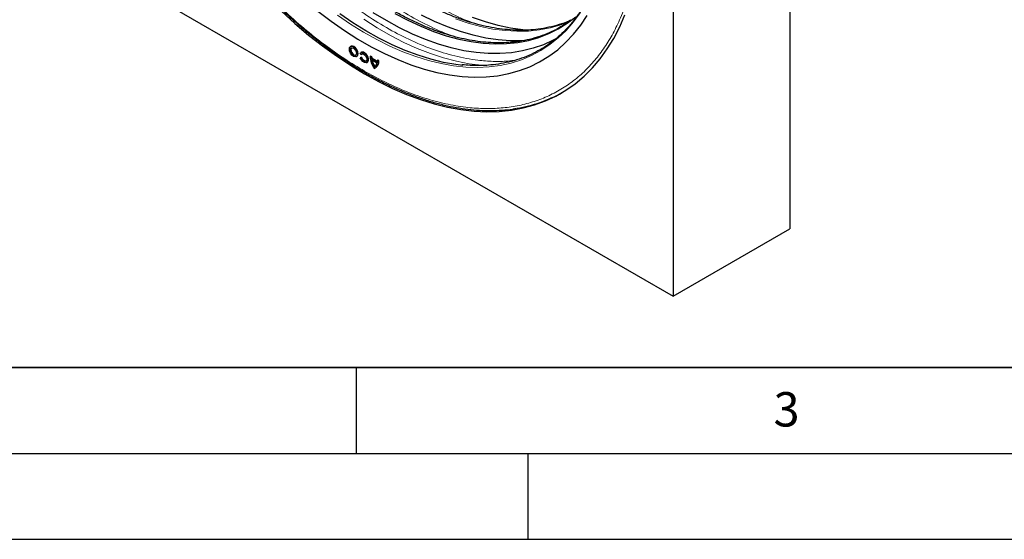
# Model space of a CAD drawing. Units: millimetres. Extents: x 0 to 420, y 0 to 297.
# Drawn here: x 95 to 153, y 0 to 30 of the extents above; entities that cross this region are included whole.
import ezdxf

# ---------------------------------------------------------------- set-up
doc = ezdxf.new("R2010")
doc.units = ezdxf.units.MM
doc.layers.add('LINIEN-DICK', color=7, linetype='Continuous', lineweight=35)
doc.layers.add('LINIEN-DÜNN', color=7, linetype='Continuous')
doc.layers.add('VORLAGE_TEXT', color=7, linetype='Continuous')
doc.styles.add('SLDTEXTSTYLE0', font='TXT', dxfattribs={"width": 0.605})

msp = doc.modelspace()

# ---------------------------------------------------------------- linework, layer by layer
at = {"color": 7, "linetype": 'Continuous', "lineweight": 25}
for p, q in [((133.4505, 57.1773), (133.4505, 14.1456)), ((140.2387, 35.6782), (140.2387, 18.0644)), ((97.5295, 34.8824), (133.4505, 14.1456)), ((114.7066, 28.6892), (114.6783, 28.6728)), ((115.0157, 28.0882), (115.044, 28.1046)), ((115.3, 28.2201), (115.2449, 28.2886)), ((115.3111, 28.3401), (115.2829, 28.3238)), ((115.3283, 28.2364), (115.3, 28.2201)), ((115.3283, 28.2364), (115.3428, 28.2526)), ((115.8175, 28.0959), (115.8458, 28.1122)), ((115.8175, 28.0959), (115.8812, 28.0591)), ((115.9094, 28.0755), (115.8458, 28.1122)), ((115.8812, 28.0591), (115.9094, 28.0755)), ((115.2732, 28.0294), (115.2449, 28.013)), ((115.3, 28.018), (115.2449, 28.013)), ((115.3283, 28.0343), (115.2732, 28.0294)), ((115.3, 28.018), (115.3283, 28.0343)), ((115.6203, 27.7392), (115.6486, 27.7556)), ((115.9133, 27.9998), (115.885, 27.9834)), ((115.885, 27.9834), (116.2274, 27.7858)), ((115.8966, 27.9032), (116.2158, 27.719)), ((116.23, 27.8169), (115.9133, 27.9998)), ((116.0845, 27.5184), (116.0562, 27.5021)), ((116.2595, 27.8734), (116.2312, 27.8571)), ((116.2312, 27.8571), (116.2948, 27.8203)), ((116.3231, 27.8367), (116.2595, 27.8734)), ((116.2948, 27.8203), (116.3231, 27.8367)), ((116.12, 27.434), (116.1483, 27.4503)), ((133.4505, 14.1456), (140.2387, 18.0644))]:
    msp.add_line(p, q, dxfattribs=at)
at = {"color": 7, "linetype": 'Continuous', "lineweight": 25, "flags": 128}
for points in [[(110.653, 30.7341), (111.4401, 30.0197), (112.2375, 29.3456), (113.0433, 28.7137), (113.8553, 28.1255), (114.6716, 27.5825), (115.49, 27.0861), (116.3083, 26.6376), (117.1246, 26.2382), (117.9366, 25.8888), (118.7424, 25.5904), (119.5399, 25.3438), (120.3269, 25.1495), (121.1015, 25.008), (121.8617, 24.9198), (122.6056, 24.8851), (123.3312, 24.9039), (124.0366, 24.9762), (124.7202, 25.1018), (125.38, 25.2804), (126.0144, 25.5115), (126.6219, 25.7946), (127.2007, 26.1289), (127.7495, 26.5135), (128.2668, 26.9475), (128.7514, 27.4297), (129.2018, 27.959), (129.6171, 28.5339), (129.9961, 29.153), (130.3379, 29.8146), (130.6416, 30.5172)], [(112.7844, 30.7363), (113.5519, 30.1505), (114.3249, 29.6088), (115.1013, 29.1129), (115.8787, 28.6641), (116.655, 28.2637), (117.428, 27.9129), (118.1955, 27.6126), (118.9553, 27.3637), (119.7054, 27.1669), (120.4434, 27.0228), (121.1675, 26.9317), (121.8754, 26.894), (122.5653, 26.9097), (123.235, 26.9788), (123.8829, 27.1011), (124.5069, 27.2762), (125.1054, 27.5037), (125.6766, 27.7828), (126.219, 28.1129), (126.7309, 28.493), (127.211, 28.922), (127.6578, 29.3986), (128.0702, 29.9216), (128.4469, 30.4895)], [(121.2098, 27.5821), (120.8042, 27.6304), (120.0831, 27.7562), (119.3495, 27.9343), (118.6055, 28.1642), (117.8533, 28.4453), (117.0951, 28.7767), (116.3331, 29.1575), (115.5694, 29.5865), (114.8062, 30.0626), (114.0458, 30.5843)], [(126.622, 29.1265), (126.4682, 29.0445), (125.8992, 28.7835), (125.3035, 28.5744), (124.6827, 28.4179), (124.0387, 28.3143), (123.3733, 28.264), (122.6886, 28.2672), (121.9865, 28.3237), (121.269, 28.4335), (120.5383, 28.5963), (119.7966, 28.8114), (119.046, 29.0785), (118.2886, 29.3965), (117.5268, 29.7647), (116.7628, 30.1818), (115.9987, 30.6468)], [(117.2577, 30.605), (118.0114, 30.2056), (118.7622, 29.8553), (119.5079, 29.5552), (120.2464, 29.3061), (120.9754, 29.1088), (121.6927, 28.9638), (122.3962, 28.8716), (123.0839, 28.8326), (123.7536, 28.8467), (124.4033, 28.9139), (125.0312, 29.0341), (125.6352, 29.2069), (126.2138, 29.4318), (126.765, 29.708), (127.2873, 30.0349), (127.7791, 30.4113)], [(124.6323, 28.9983), (123.9614, 29.0019), (123.2593, 29.0585), (122.5418, 29.1683), (121.8111, 29.331), (121.0694, 29.5462), (120.3188, 29.8132), (119.5614, 30.1313), (118.7996, 30.4994)], [(125.0538, 29.6199), (124.7033, 29.6498), (123.9897, 29.7492), (123.2626, 29.9011), (122.5241, 30.1051), (121.7764, 30.3605)], [(114.6084, 28.5183), (114.6265, 28.6133), (114.6783, 28.6728), (114.7557, 28.6879), (114.847, 28.6561), (114.9383, 28.5824), (115.0158, 28.478), (115.0675, 28.3587), (115.0857, 28.2428), (115.0675, 28.1478), (115.0158, 28.0883), (114.9383, 28.0732), (114.847, 28.105), (114.7557, 28.1787), (114.6783, 28.2831), (114.6265, 28.4024), (114.6084, 28.5183)], [(115.044, 28.1046), (115.044, 28.1046), (115.0958, 28.1641), (115.1139, 28.2591), (115.0958, 28.375), (115.044, 28.4943), (114.9666, 28.5988), (114.8753, 28.6724), (114.784, 28.7042), (114.7066, 28.6892)], [(114.672, 28.4816), (114.6853, 28.5512), (114.7233, 28.5949), (114.78, 28.6059), (114.847, 28.5826), (114.914, 28.5286), (114.9708, 28.452), (115.0087, 28.3645), (115.022, 28.2795), (115.0087, 28.2099), (114.9708, 28.1662), (114.914, 28.1552), (114.847, 28.1784), (114.78, 28.2325), (114.7233, 28.3091), (114.6853, 28.3965), (114.672, 28.4816)], [(114.7382, 28.6016), (114.7136, 28.5675), (114.7003, 28.4979)], [(114.7003, 28.4979), (114.7136, 28.4129), (114.7515, 28.3254), (114.8083, 28.2488), (114.8753, 28.1948), (114.9423, 28.1715), (114.9841, 28.1758)], [(115.2449, 28.2886), (115.3082, 28.3346), (115.3945, 28.3321), (115.4899, 28.2814), (115.5791, 28.1908), (115.648, 28.0747), (115.6854, 27.9517), (115.6854, 27.8414), (115.648, 27.7616), (115.5791, 27.725), (115.4899, 27.7374), (115.3945, 27.7969), (115.3082, 27.894), (115.2449, 28.013)], [(115.3, 28.2201), (115.3465, 28.2538), (115.4097, 28.2519), (115.4797, 28.2148), (115.5451, 28.1483), (115.5956, 28.0632), (115.6231, 27.973), (115.6231, 27.8921), (115.5956, 27.8336), (115.5451, 27.8067), (115.4797, 27.8158), (115.4097, 27.8595), (115.3465, 27.9307), (115.3, 28.018)], [(115.6486, 27.7556), (115.6763, 27.7779), (115.7137, 27.8577), (115.7137, 27.968), (115.6763, 28.091), (115.6074, 28.2071), (115.5182, 28.2978), (115.4228, 28.3484), (115.3365, 28.3509), (115.3111, 28.3401)], [(115.5887, 27.8267), (115.5734, 27.823), (115.5079, 27.8322), (115.438, 27.8758), (115.3747, 27.947), (115.3283, 28.0343)]]:
    msp.add_lwpolyline(points, dxfattribs=at)
at = {"color": 8, "linetype": 'Continuous', "lineweight": 18, "flags": 128}
for points in [[(113.9129, 30.5076), (114.6733, 29.9858), (115.4365, 29.5098), (116.2002, 29.0807), (116.9622, 28.7), (117.7204, 28.3686), (118.4726, 28.0875), (119.2166, 27.8576), (119.9502, 27.6795), (120.6714, 27.5537), (121.378, 27.4805), (122.068, 27.4603), (122.7395, 27.493), (123.3904, 27.5785), (124.019, 27.7167), (124.6234, 27.907), (125.2018, 28.149), (125.7526, 28.442), (126.2743, 28.7851), (126.7652, 29.1773), (127.2241, 29.6175), (127.6494, 30.1045), (128.0402, 30.6367)], [(122.6, 27.5624), (122.2988, 27.5849), (121.5748, 27.6759), (120.8367, 27.82), (120.0867, 28.0168), (119.3269, 28.2657), (118.5594, 28.566), (117.7864, 28.9168), (117.01, 29.3172), (116.2326, 29.766), (115.4563, 30.2619)], [(120.7783, 30.285), (121.5169, 30.0358), (122.2461, 29.8384), (122.9636, 29.6935), (123.6672, 29.6013), (124.355, 29.5622), (125.0248, 29.5763), (125.6747, 29.6436), (126.3026, 29.7638), (126.9069, 29.9366), (127.3393, 30.0988)]]:
    msp.add_lwpolyline(points, dxfattribs=at)
at = {"color": 7, "linetype": 'Continuous', "lineweight": 25}
for centre, radius, start, end in [((117.0818, 28.148), 1.2653, 182.36143, 215.85102), ((116.6843, 28.0765), 0.7749, 180.08106, 185.68685), ((116.6561, 28.0602), 0.7749, 180.08106, 185.68685), ((117.0801, 28.1418), 1.2073, 191.3955, 211.99386), ((117.1207, 28.1643), 1.221, 193.3453, 211.93254), ((115.9078, 27.7682), 0.3905, 292.33152, 7.67384), ((115.9133, 27.7744), 0.3075, 297.6834, 349.62242), ((115.8903, 27.7998), 0.4343, 306.43868, 4.87349), ((115.5834, 27.856), 0.6478, 353.77965, 0.09692), ((123.107, 32.9363), 7.95, 279.02025, 299.19189)]:
    msp.add_arc(centre, radius, start, end, dxfattribs=at)
at = {"color": 8, "linetype": 'Continuous', "lineweight": 18}
for points, knots in [([(99.474, 54.9899), (99.482, 55.429), (99.4982, 56.3183), (99.6315, 57.5984), (99.8509, 58.8452), (100.1687, 60.0402), (100.5624, 61.1081), (101.0158, 62.0496), (101.5118, 62.8703), (102.0764, 63.6196), (102.7075, 64.2907), (103.4024, 64.8778), (104.156, 65.3751), (104.9633, 65.7791), (105.8191, 66.0876), (106.7158, 66.2988), (107.6469, 66.4132), (108.6056, 66.4326), (109.6476, 66.3545), (110.7692, 66.1618), (111.9628, 65.8392), (113.1522, 65.4076), (114.3275, 64.8775), (115.4899, 64.2547), (116.6524, 63.5353), (117.8276, 62.7085), (119.017, 61.767), (120.2107, 60.7114), (121.3323, 59.6091), (122.3743, 58.4841), (123.333, 57.3579), (124.2641, 56.1684), (125.1608, 54.9219), (126.0166, 53.6254), (126.8239, 52.2892), (127.5775, 50.9219), (128.2724, 49.5325), (128.9035, 48.1326), (129.4681, 46.7315), (129.9642, 45.3381), (130.4175, 43.8731), (130.8113, 42.3506), (131.1287, 40.789), (131.3495, 39.2881), (131.4779, 37.8568), (131.5198, 36.4903), (131.4779, 35.172), (131.3495, 33.8891), (131.1287, 32.6431), (130.8114, 31.4479), (130.4175, 30.3801), (129.9642, 29.4385), (129.4682, 28.6178), (128.9036, 27.8685), (128.2724, 27.1974), (127.5775, 26.6103), (126.824, 26.113), (126.0166, 25.709), (125.1608, 25.4005), (124.2641, 25.1894), (123.333, 25.0749), (122.3743, 25.0555), (121.3323, 25.1336), (120.2107, 25.3263), (119.0171, 25.6489), (117.8277, 26.0805), (116.6525, 26.6107), (115.49, 27.2334), (114.3275, 27.9528), (113.1523, 28.7796), (111.9629, 29.7211), (110.7692, 30.7767), (109.6476, 31.879), (108.6056, 33.004), (107.6469, 34.1302), (106.7159, 35.3197), (105.8191, 36.5662), (104.9633, 37.8627), (104.156, 39.1989), (103.4025, 40.5662), (102.7076, 41.9556), (102.0764, 43.3555), (101.5118, 44.7566), (101.0158, 46.15), (100.5624, 47.615), (100.1687, 49.1375), (99.851, 50.6993), (99.6315, 52.1994), (99.4982, 53.6335), (99.482, 54.5415), (99.474, 54.9899)], [0, 0, 0, 0, 0.0114552, 0.0232005, 0.0352194, 0.0474912, 0.0599935, 0.0706285, 0.0813508, 0.0921544, 0.1030723, 0.114023, 0.125, 0.1359763, 0.146927, 0.1578456, 0.1686485, 0.1793709, 0.1900065, 0.2025083, 0.2147799, 0.2267988, 0.2385446, 0.25, 0.2614549, 0.2732005, 0.2852194, 0.2974912, 0.3099935, 0.3206285, 0.3313508, 0.3421544, 0.3530723, 0.364023, 0.375, 0.3859763, 0.396927, 0.4078456, 0.4186485, 0.4293709, 0.4400065, 0.4525083, 0.4647799, 0.4767988, 0.4885446, 0.5, 0.5114549, 0.5232005, 0.5352194, 0.5474912, 0.5599935, 0.5706285, 0.5813508, 0.5921544, 0.6030723, 0.614023, 0.625, 0.6359763, 0.646927, 0.6578456, 0.6686485, 0.6793709, 0.6900065, 0.7025083, 0.7147799, 0.7267988, 0.7385446, 0.75, 0.7614549, 0.7732005, 0.7852194, 0.7974912, 0.8099935, 0.8206285, 0.8313508, 0.8421544, 0.8530723, 0.864023, 0.875, 0.8859763, 0.896927, 0.9078456, 0.9186485, 0.9293709, 0.9400065, 0.9525083, 0.9647799, 0.9767988, 0.988545, 1, 1, 1, 1]), ([(122.0669, 29.971), (122.0245, 29.9837), (121.5462, 30.1278), (120.6223, 30.5466), (119.3088, 31.2249), (117.9925, 32.0562), (116.6601, 33.0359), (115.312, 34.1803), (114.1203, 35.3363), (113.0927, 36.4458), (112.2271, 37.4626), (111.2451, 38.7171), (110.1758, 40.2356), (109.1886, 41.8332), (108.3949, 43.2734), (107.7675, 44.5279), (107.1976, 45.7918), (106.6879, 47.0568), (106.24, 48.3149), (105.793, 49.7595), (105.3872, 51.37), (105.0722, 53.1086), (104.8823, 54.7571), (104.8593, 55.7888), (104.848, 56.2961)], [0, 0, 0, 0, 0.00513081, 0.05788847, 0.10892804, 0.15996762, 0.21272527, 0.26705025, 0.32275419, 0.36066386, 0.39888505, 0.43739608, 0.49576676, 0.55444957, 0.59357593, 0.63261112, 0.67153196, 0.71004038, 0.74826161, 0.78617385, 0.84187779, 0.89620277, 0.94896042, 1, 1, 1, 1]), ([(120.7941, 29.2362), (120.7517, 29.249), (120.2734, 29.393), (119.3495, 29.8118), (118.036, 30.4901), (116.7197, 31.3214), (115.3873, 32.3011), (114.0392, 33.4455), (112.8475, 34.6015), (111.8199, 35.711), (110.9543, 36.7278), (109.9723, 37.9823), (108.903, 39.5009), (107.9158, 41.0985), (107.1221, 42.5387), (106.4947, 43.7931), (105.9248, 45.057), (105.4151, 46.322), (104.9672, 47.5801), (104.5202, 49.0248), (104.1144, 50.6353), (103.7994, 52.3738), (103.6095, 54.0223), (103.5865, 55.054), (103.5752, 55.5614)], [0, 0, 0, 0, 0.0051308, 0.0578885, 0.108928, 0.1599676, 0.2127253, 0.2670503, 0.3227542, 0.3606639, 0.398885, 0.4373961, 0.4957668, 0.5544496, 0.5935759, 0.6326111, 0.671532, 0.7100404, 0.7482616, 0.7861739, 0.8418778, 0.8962028, 0.9489604, 1, 1, 1, 1]), ([(124.2796, 27.8858), (124.1328, 27.8654), (123.71, 27.8066), (122.9774, 27.8024), (121.9513, 27.8757), (120.759, 28.0969), (119.411, 28.5089), (118.0784, 29.0669), (116.7628, 29.758), (115.4471, 30.5859), (114.1145, 31.5665), (112.7664, 32.7107), (111.5747, 33.8668), (110.5471, 34.9762), (109.6815, 35.9931), (108.6995, 37.2476), (107.6302, 38.7661), (106.643, 40.3637), (105.8493, 41.8039), (105.2219, 43.0584), (104.652, 44.3223), (104.1423, 45.5873), (103.6944, 46.8453), (103.2475, 48.29), (102.8416, 49.9005), (102.5267, 51.639), (102.3367, 53.2875), (102.3137, 54.3193), (102.3024, 54.8266)], [0, 0, 0, 0, 0.0169277, 0.0487424, 0.0803, 0.1266671, 0.1718863, 0.215801, 0.2582856, 0.3007701, 0.3446848, 0.389904, 0.4362711, 0.4678265, 0.4996413, 0.5316972, 0.5802841, 0.6291307, 0.6616989, 0.6941912, 0.7265883, 0.7586421, 0.7904569, 0.8220144, 0.8683815, 0.9136008, 0.9575154, 1, 1, 1, 1])]:
    msp.add_open_spline(points, degree=3, knots=knots, dxfattribs=at)
at = {"color": 7, "linetype": 'Continuous', "lineweight": 25}
for points, knots in [([(104.1323, 39.1874), (104.326, 38.8578), (104.5967, 38.3974), (105.0133, 37.7319), (105.3732, 37.1747), (105.8146, 36.5206), (106.2905, 35.846), (106.8022, 35.1536), (107.3438, 34.4554), (107.9115, 33.7589), (108.5024, 33.07), (109.1136, 32.3934), (109.743, 31.733), (110.3884, 31.092), (111.0478, 30.4734), (111.7194, 29.8794), (112.4015, 29.3122), (113.0923, 28.7738), (113.7901, 28.2658), (114.4935, 27.7896), (115.2007, 27.3467), (115.9104, 26.9382), (116.621, 26.5652), (117.3312, 26.2287), (118.0396, 25.9296), (118.7447, 25.6687), (119.4454, 25.4467), (120.1404, 25.2642), (120.8284, 25.1219), (121.5085, 25.0203), (122.1792, 24.9602), (122.8401, 24.9412), (123.4883, 24.9679), (123.9783, 25.0121), (124.2459, 25.0619), (124.3076, 25.0734)], [0, 0, 0, 0, 0.0371209, 0.0518457, 0.0763202, 0.1016718, 0.1288212, 0.1571158, 0.1862929, 0.2161426, 0.2465155, 0.2773012, 0.3084164, 0.3397975, 0.3713951, 0.4031701, 0.4350919, 0.4671358, 0.4992823, 0.531516, 0.5638249, 0.5961999, 0.6286347, 0.6611255, 0.6936705, 0.7262702, 0.7589278, 0.791649, 0.8244419, 0.8573178, 0.8902909, 0.9233787, 0.9566025, 0.9899873, 1, 1, 1, 1]), ([(127.4776, 30.2017), (127.4438, 30.1857), (127.2317, 30.0849), (126.8142, 29.9448), (126.2227, 29.7851), (125.6215, 29.6831), (125.0205, 29.6291), (124.4252, 29.6196), (123.816, 29.6521), (123.1943, 29.7267), (122.5615, 29.843), (121.9191, 30.0007), (121.2686, 30.1995), (120.6113, 30.4388), (119.9489, 30.7179), (119.2829, 31.037), (118.6151, 31.3919), (118.1697, 31.6602), (117.9472, 31.7942)], [0, 0, 0, 0, 0.0133055, 0.0834973, 0.1546092, 0.2265968, 0.2913815, 0.3560784, 0.4206906, 0.4852294, 0.5497067, 0.6141337, 0.6785202, 0.742874, 0.8072011, 0.8715054, 0.9357882, 1, 1, 1, 1]), ([(128.6446, 31.7592), (128.5897, 31.6458), (128.4449, 31.3466), (128.1772, 30.8973), (127.8446, 30.4081), (127.4799, 29.9527), (127.0847, 29.5306), (126.658, 29.1437), (126.1997, 28.7937), (125.7092, 28.4825), (125.1865, 28.2122), (124.6317, 27.9852), (124.0452, 27.8039), (123.4493, 27.6755), (122.8508, 27.5961), (122.2554, 27.5629), (121.6929, 27.5666), (121.3231, 27.6008), (121.162, 27.6158)], [0, 0, 0, 0, 0.0382403, 0.1008242, 0.1638231, 0.2273156, 0.2913861, 0.3561198, 0.4215974, 0.4878884, 0.5550438, 0.6230867, 0.6920122, 0.7617907, 0.8250492, 0.8882208, 0.9513079, 1, 1, 1, 1]), ([(126.6121, 29.6573), (126.4441, 29.5749), (126.0989, 29.4057), (125.5425, 29.208), (124.9496, 29.0509), (124.3488, 28.9482), (123.7477, 28.8944), (123.1524, 28.8848), (122.5432, 28.9174), (121.9215, 28.9919), (121.2887, 29.1082), (120.6463, 29.266), (119.9958, 29.4647), (119.3385, 29.704), (118.6761, 29.9831), (118.0102, 30.3022), (117.3423, 30.6571), (116.897, 30.9254), (116.6744, 31.0595)], [0, 0, 0, 0, 0.0632138, 0.1298552, 0.1973703, 0.2657167, 0.3272246, 0.3886491, 0.4499932, 0.5112676, 0.5724836, 0.6336519, 0.6947817, 0.7558804, 0.8169539, 0.8780056, 0.9390369, 1, 1, 1, 1]), ([(127.4828, 30.2058), (127.3666, 30.1201), (127.1054, 29.9276), (126.8222, 29.7721), (126.6651, 29.6858)], [0, 0, 0, 0, 0.445168, 1, 1, 1, 1])]:
    msp.add_open_spline(points, degree=3, knots=knots, dxfattribs=at)
at = {"layer": 'LINIEN-DICK'}
msp.add_line((20, 10), (415, 10), dxfattribs=at)
at = {"layer": 'LINIEN-DÜNN'}
for p, q in [((115, 10), (115, 5)), ((15, 5), (415, 5)), ((125, 5), (125, 0)), ((0, 0), (420, 0))]:
    msp.add_line(p, q, dxfattribs=at)

# ---------------------------------------------------------------- texts
at = {"layer": 'VORLAGE_TEXT', "insert": (140.0453, 8.5647), "char_height": 2, "attachment_point": 2, "style": 'SLDTEXTSTYLE0'}
msp.add_mtext('3', dxfattribs=at)

doc.saveas('drawing.dxf')
